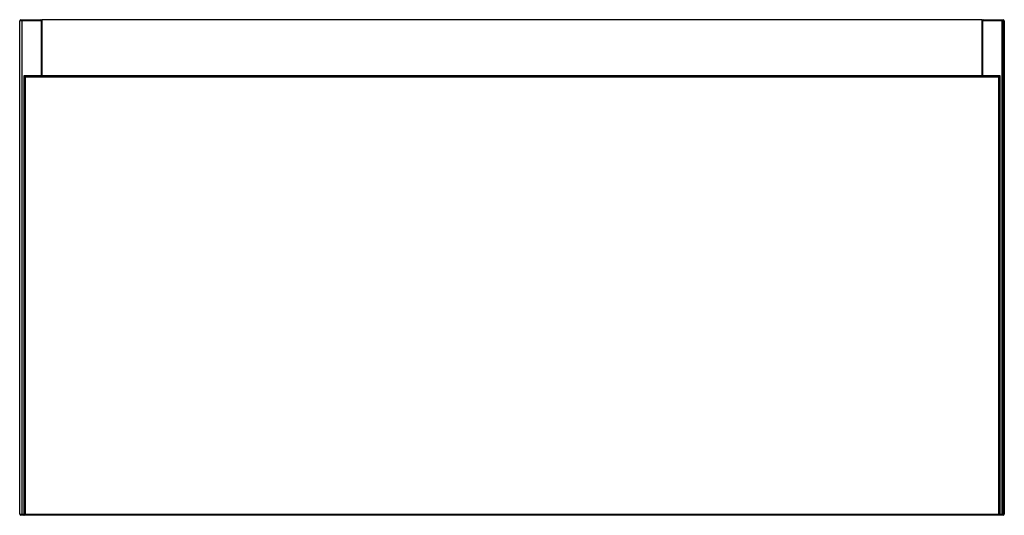
# Model space of a CAD drawing. Units: millimetres. Extents: x -398 to 398, y 0 to 400.
import ezdxf

# ---------------------------------------------------------------- set-up
doc = ezdxf.new("R2010")
doc.units = ezdxf.units.MM

msp = doc.modelspace()

# ---------------------------------------------------------------- linework, layer by layer
at = {"color": 7, "linetype": 'Continuous', "lineweight": 25}
for p, q in [((-379.5, 399), (-397.5, 399)), ((-397.5, 1), (-397.5, 399)), ((-396.5, 400), (-380.5, 400)), ((-395.79, 399), (-395.79, 1)), ((-379.5, 400), (-379.5, 354.59)), ((379.5, 400), (-379.5, 400)), ((379.5, 354.59), (379.5, 400)), ((397.5, 399), (379.5, 399)), ((380.5, 400), (396.5, 400)), ((395.79, 1), (395.79, 399)), ((396.5, 1), (396.5, 399)), ((397.5, 399), (397.5, 1)), ((-394.09, 354.58), (-394.09, 0)), ((394.08, 354.59), (-394.08, 354.59)), ((393.09, 353.59), (-393.09, 353.59)), ((-393.09, 353.59), (-393.09, 1)), ((393.09, 1), (393.09, 353.59)), ((394.09, 0), (394.09, 354.58)), ((-397.5, 1), (-394.09, 1)), ((396.5, 0), (-396.5, 0)), ((-393.09, 1), (393.09, 1)), ((394.09, 1), (397.5, 1))]:
    msp.add_line(p, q, dxfattribs=at)
at = {"color": 8, "linetype": 'Continuous', "lineweight": 25}
for p, q in [((-379.79, 354.59), (-379.79, 399)), ((379.79, 399), (379.79, 354.59))]:
    msp.add_line(p, q, dxfattribs=at)
at = {"color": 7, "linetype": 'Continuous', "lineweight": 25}
for centre, radius, start, end in [((-396.5, 399), 1, 90, 180), ((-396.68, 399.12), 0.893, 351.95053, 78.57825), ((-380.68, 399.12), 0.893, 351.95053, 78.57825), ((-380.5, 399), 1, 360, 90), ((380.5, 399), 1, 90, 180), ((380.68, 399.12), 0.893, 101.42175, 188.04947), ((396.68, 399.12), 0.893, 101.42175, 188.04947), ((396.5, 399), 1, 360, 90), ((-396.5, 1), 1, 180, 270), ((-396.68, 0.88), 0.893, 281.42175, 8.04947), ((396.68, 0.88), 0.893, 171.95053, 258.57825), ((396.5, 1), 1, 270, 0)]:
    msp.add_arc(centre, radius, start, end, dxfattribs=at)
for points, knots in [([(-393.09, 353.59), (-393.26, 353.76), (-393.53, 354.03), (-393.84, 354.34), (-394.01, 354.51), (-394.1, 354.6), (-394.08, 354.58), (-394.08, 354.58)], [0, 0, 0, 0, 0.385559, 0.5934, 0.789768, 0.967644, 1, 1, 1, 1]), ([(393.09, 353.59), (393.26, 353.76), (393.53, 354.03), (393.84, 354.34), (394.01, 354.51), (394.1, 354.6), (394.08, 354.58), (394.08, 354.58)], [0, 0, 0, 0, 0.385559, 0.5934, 0.789768, 0.967644, 1, 1, 1, 1]), ([(-394.09, 0), (-394.09, 0), (-394.06, 0.02), (-393.97, 0.12), (-393.89, 0.2), (-393.7, 0.39), (-393.58, 0.51), (-393.33, 0.76), (-393.2, 0.88), (-393.09, 1)], [0, 0, 0, 0, 0.25, 0.25, 0.5, 0.5, 0.75, 0.75, 1, 1, 1, 1]), ([(394.09, 0), (394.09, 0), (394.06, 0.02), (393.97, 0.12), (393.89, 0.2), (393.7, 0.39), (393.58, 0.51), (393.33, 0.76), (393.2, 0.88), (393.09, 1)], [0, 0, 0, 0, 0.25, 0.25, 0.5, 0.5, 0.75, 0.75, 1, 1, 1, 1])]:
    msp.add_open_spline(points, degree=3, knots=knots, dxfattribs=at)

doc.saveas('drawing.dxf')
